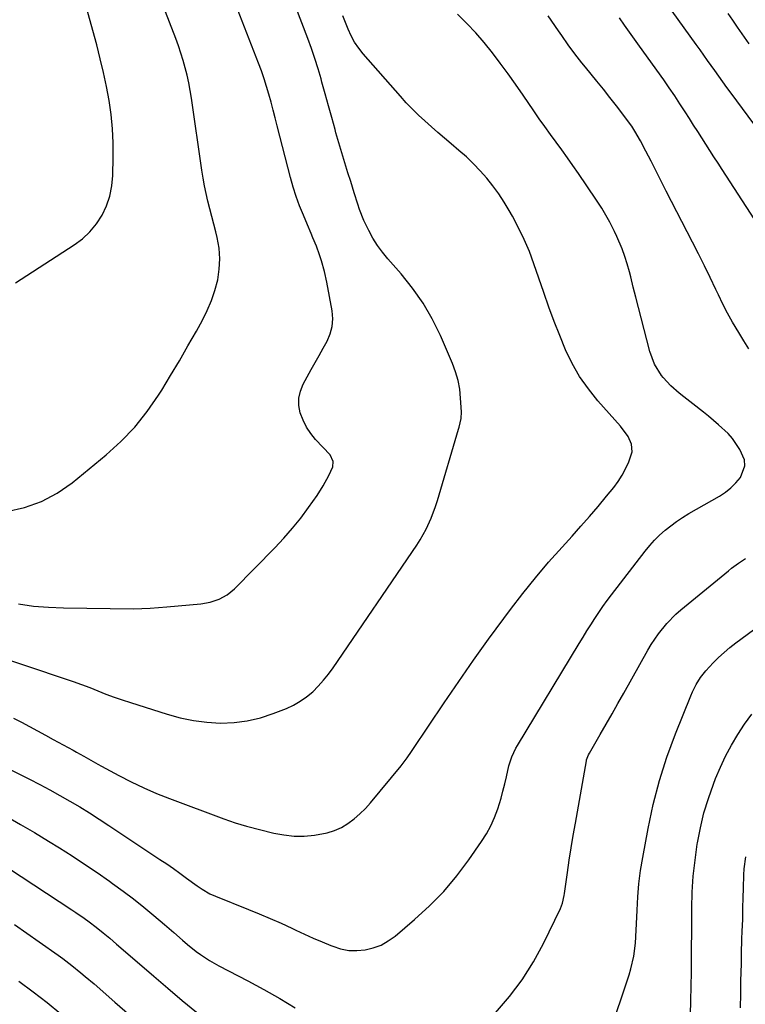
# Model space of a CAD drawing. Units: inches. Extents: x 1915808 to 1921089, y 406073 to 411385.
# Drawn here: x 1917019 to 1917287, y 407138 to 407501 of the extents above; entities that cross this region are included whole.
import ezdxf

# ---------------------------------------------------------------- set-up
doc = ezdxf.new("R2010")
doc.units = ezdxf.units.IN
doc.header["$MEASUREMENT"] = 0
doc.layers.add('7', color=7, linetype='Continuous')
doc.layers.add('8', color=7, linetype='Continuous')

msp = doc.modelspace()

# ---------------------------------------------------------------- linework, layer by layer
at = {"layer": '7', "color": 18}
for points in [[(1917014.38, 407319.7, 1656), (1917020.89, 407321.22, 1656), (1917027.12, 407323.39, 1656), (1917032.92, 407326.54, 1656), (1917038.43, 407330.35, 1656), (1917050.99, 407340.63, 1656), (1917056.46, 407345.59, 1656), (1917061.57, 407350.87, 1656), (1917066.13, 407356.62, 1656), (1917070.33, 407362.7, 1656), (1917071.51, 407364.6, 1656), (1917074.8, 407370, 1656), (1917078.04, 407375.42, 1656), (1917081.2, 407380.89, 1656), (1917084.31, 407386.38, 1656), (1917086.54, 407390.4, 1656), (1917088.33, 407393.97, 1656), (1917089.91, 407397.63, 1656), (1917091.16, 407401.41, 1656), (1917092.2, 407405.27, 1656), (1917092.78, 407409.2, 1656), (1917093.01, 407413.11, 1656), (1917092.68, 407417.02, 1656), (1917091.99, 407420.93, 1656), (1917091.45, 407423.09, 1656), (1917090.74, 407425.91, 1656), (1917090.03, 407428.74, 1656), (1917089.32, 407431.56, 1656), (1917088.61, 407434.38, 1656), (1917087.94, 407437.21, 1656), (1917087.33, 407440.05, 1656), (1917086.81, 407442.91, 1656), (1917086.35, 407445.79, 1656), (1917082.47, 407472.48, 1656), (1917082.01, 407475.29, 1656), (1917081.49, 407478.09, 1656), (1917080.87, 407480.87, 1656), (1917080.19, 407483.63, 1656), (1917079.41, 407486.37, 1656), (1917078.58, 407489.1, 1656), (1917077.66, 407491.79, 1656), (1917076.68, 407494.47, 1656), (1917068.84, 407514.9, 1656)], [(1917017.61, 407404.17, 1654), (1917019.64, 407405.56, 1654), (1917039.21, 407418.2, 1654), (1917042.26, 407420.51, 1654), (1917045.04, 407423.08, 1654), (1917047.41, 407426.03, 1654), (1917049.51, 407429.23, 1654), (1917051.12, 407432.71, 1654), (1917052.37, 407436.29, 1654), (1917053.09, 407440.01, 1654), (1917053.46, 407443.82, 1654), (1917053.62, 407450.62, 1654), (1917053.58, 407455.88, 1654), (1917053.35, 407461.12, 1654), (1917052.82, 407466.35, 1654), (1917052.09, 407471.55, 1654), (1917051.13, 407476.74, 1654), (1917050.07, 407481.89, 1654), (1917048.85, 407487.02, 1654), (1917047.53, 407492.12, 1654), (1917040.93, 407516.11, 1654)], [(1917001.76, 407231.32, 1664), (1917022.73, 407220.81, 1664), (1917026.49, 407218.87, 1664), (1917030.23, 407216.89, 1664), (1917033.94, 407214.84, 1664), (1917037.61, 407212.75, 1664), (1917041.25, 407210.58, 1664), (1917044.87, 407208.37, 1664), (1917048.44, 407206.1, 1664), (1917051.98, 407203.79, 1664), (1917070.89, 407191.21, 1664), (1917073.36, 407189.53, 1664), (1917075.82, 407187.83, 1664), (1917078.25, 407186.1, 1664), (1917080.66, 407184.33, 1664), (1917084.56, 407181.45, 1664), (1917086.42, 407180.2, 1664), (1917089.33, 407178.52, 1664), (1917091.37, 407177.6, 1664), (1917103.5, 407172.75, 1664), (1917107.54, 407171.09, 1664), (1917111.57, 407169.38, 1664), (1917115.56, 407167.61, 1664), (1917119.54, 407165.79, 1664), (1917121.09, 407165.07, 1664), (1917124.28, 407163.6, 1664), (1917127.49, 407162.16, 1664), (1917130.72, 407160.76, 1664), (1917133.96, 407159.39, 1664), (1917134.65, 407159.11, 1664), (1917137.58, 407158.17, 1664), (1917140.56, 407157.58, 1664), (1917143.59, 407157.5, 1664), (1917146.65, 407157.75, 1664), (1917149.64, 407158.52, 1664), (1917152.5, 407159.58, 1664), (1917155.14, 407161.08, 1664), (1917157.65, 407162.87, 1664), (1917164.87, 407168.99, 1664), (1917170.39, 407174.05, 1664), (1917175.62, 407179.37, 1664), (1917180.42, 407185.08, 1664), (1917184.94, 407191.04, 1664), (1917189.63, 407197.77, 1664), (1917191.45, 407200.64, 1664), (1917193.07, 407203.6, 1664), (1917194.42, 407206.71, 1664), (1917195.58, 407209.9, 1664), (1917196.78, 407213.86, 1664), (1917197.5, 407216.45, 1664), (1917198.14, 407219.07, 1664), (1917198.74, 407221.7, 1664), (1917199.64, 407225.82, 1664), (1917200.74, 407229.12, 1664), (1917202.26, 407232.26, 1664), (1917202.84, 407233.26, 1664), (1917225.65, 407270.99, 1664), (1917227.06, 407273.3, 1664), (1917228.49, 407275.59, 1664), (1917229.93, 407277.88, 1664), (1917231.39, 407280.15, 1664), (1917232.89, 407282.4, 1664), (1917234.42, 407284.63, 1664), (1917236, 407286.82, 1664), (1917237.62, 407288.98, 1664), (1917249.96, 407305.07, 1664), (1917251.66, 407307.14, 1664), (1917253.44, 407309.14, 1664), (1917255.34, 407311.01, 1664), (1917257.33, 407312.81, 1664), (1917259.42, 407314.49, 1664), (1917261.58, 407316.09, 1664), (1917263.81, 407317.56, 1664), (1917266.1, 407318.96, 1664), (1917277.43, 407325.43, 1664), (1917279.62, 407326.87, 1664), (1917281.67, 407328.46, 1664), (1917283.51, 407330.28, 1664), (1917285.22, 407332.27, 1664), (1917286.84, 407336.58, 1664), (1917286.6, 407338.82, 1664), (1917284.93, 407342.69, 1664), (1917282.23, 407346.69, 1664), (1917280.64, 407348.49, 1664), (1917277.09, 407351.8, 1664), (1917273.37, 407354.94, 1664), (1917271.48, 407356.48, 1664), (1917267.63, 407359.54, 1664), (1917264.29, 407362.14, 1664), (1917262.6, 407363.42, 1664), (1917259.41, 407366.16, 1664), (1917256.59, 407369.28, 1664), (1917256.07, 407369.93, 1664), (1917253.4, 407374.13, 1664), (1917251.67, 407378.79, 1664), (1917248.49, 407391.25, 1664), (1917247.53, 407395.05, 1664), (1917246.56, 407398.86, 1664), (1917245.61, 407402.66, 1664), (1917244.65, 407406.47, 1664), (1917244.19, 407408.32, 1664), (1917243.4, 407411.18, 1664), (1917242.51, 407414, 1664), (1917241.47, 407416.77, 1664), (1917239.53, 407421.32, 1664), (1917238.7, 407423.12, 1664), (1917236.93, 407426.66, 1664), (1917234.99, 407430.12, 1664), (1917233.97, 407431.82, 1664), (1917231.82, 407435.14, 1664), (1917225.35, 407444.62, 1664), (1917223.34, 407447.54, 1664), (1917221.29, 407450.44, 1664), (1917219.22, 407453.32, 1664), (1917217.11, 407456.18, 1664), (1917215.01, 407459.04, 1664), (1917212.93, 407461.92, 1664), (1917210.9, 407464.82, 1664), (1917208.88, 407467.75, 1664), (1917204.92, 407473.58, 1664), (1917202.18, 407477.55, 1664), (1917199.39, 407481.48, 1664), (1917196.52, 407485.37, 1664), (1917193.62, 407489.22, 1664), (1917190.58, 407492.96, 1664), (1917187.44, 407496.6, 1664), (1917184.11, 407500.07, 1664), (1917180.68, 407503.45, 1664)], [(1917016.87, 407243.41, 1662), (1917019.81, 407241.87, 1662), (1917022.73, 407240.27, 1662), (1917025.65, 407238.67, 1662), (1917028.57, 407237.08, 1662), (1917031.49, 407235.49, 1662), (1917038.8, 407231.51, 1662), (1917040.12, 407230.79, 1662), (1917042.75, 407229.34, 1662), (1917045.37, 407227.86, 1662), (1917048, 407226.41, 1662), (1917049.32, 407225.69, 1662), (1917055.73, 407222.21, 1662), (1917060.3, 407219.85, 1662), (1917064.93, 407217.63, 1662), (1917069.65, 407215.6, 1662), (1917074.44, 407213.71, 1662), (1917094.5, 407206.24, 1662), (1917098.6, 407204.76, 1662), (1917102.77, 407203.51, 1662), (1917112.87, 407200.96, 1662), (1917116.61, 407200.25, 1662), (1917120.37, 407199.82, 1662), (1917124.15, 407199.84, 1662), (1917127.95, 407200.15, 1662), (1917132.66, 407201.01, 1662), (1917135.33, 407201.84, 1662), (1917137.85, 407203.03, 1662), (1917140.27, 407204.47, 1662), (1917142.55, 407206.18, 1662), (1917144.71, 407208.01, 1662), (1917146.72, 407210.01, 1662), (1917148.62, 407212.13, 1662), (1917159.87, 407225.79, 1662), (1917162.11, 407228.76, 1662), (1917163.69, 407231.06, 1662), (1917164.21, 407231.83, 1662), (1917175.83, 407249.11, 1662), (1917181.2, 407256.97, 1662), (1917186.65, 407264.79, 1662), (1917192.2, 407272.53, 1662), (1917197.82, 407280.22, 1662), (1917200.24, 407283.47, 1662), (1917204.8, 407289.42, 1662), (1917209.48, 407295.27, 1662), (1917214.33, 407300.98, 1662), (1917219.31, 407306.59, 1662), (1917223.04, 407310.67, 1662), (1917226.28, 407314.28, 1662), (1917229.49, 407317.93, 1662), (1917232.64, 407321.63, 1662), (1917235.74, 407325.36, 1662), (1917238.37, 407328.56, 1662), (1917240.02, 407330.79, 1662), (1917241.52, 407333.1, 1662), (1917242.79, 407335.55, 1662), (1917243.92, 407338.08, 1662), (1917245.15, 407341.79, 1662), (1917244.99, 407344.66, 1662), (1917243.68, 407347.43, 1662), (1917240.89, 407351.21, 1662), (1917232.54, 407360.61, 1662), (1917229.02, 407364.99, 1662), (1917225.81, 407369.55, 1662), (1917223.06, 407374.42, 1662), (1917220.63, 407379.47, 1662), (1917218.49, 407384.7, 1662), (1917216.42, 407389.96, 1662), (1917214.45, 407395.26, 1662), (1917212.56, 407400.58, 1662), (1917208.92, 407411.19, 1662), (1917207.23, 407415.73, 1662), (1917205.36, 407420.2, 1662), (1917203.26, 407424.55, 1662), (1917200.99, 407428.84, 1662), (1917199.8, 407430.96, 1662), (1917197.92, 407434.07, 1662), (1917195.94, 407437.11, 1662), (1917193.78, 407440.03, 1662), (1917191.52, 407442.88, 1662), (1917189.11, 407445.6, 1662), (1917186.61, 407448.23, 1662), (1917183.98, 407450.74, 1662), (1917181.26, 407453.15, 1662), (1917178.35, 407455.61, 1662), (1917175.91, 407457.69, 1662), (1917173.48, 407459.79, 1662), (1917171.06, 407461.9, 1662), (1917168.66, 407464.03, 1662), (1917166.32, 407466.21, 1662), (1917164.02, 407468.45, 1662), (1917161.81, 407470.77, 1662), (1917159.66, 407473.14, 1662), (1917145.92, 407488.86, 1662), (1917144.26, 407490.96, 1662), (1917142.75, 407493.15, 1662), (1917141.46, 407495.47, 1662), (1917140.31, 407497.89, 1662), (1917139.32, 407500.38, 1662), (1917138.36, 407502.9, 1662)], [(1917018.69, 407285.58, 1658), (1917024.18, 407284.81, 1658), (1917029.7, 407284.36, 1658), (1917035.25, 407284.13, 1658), (1917061.11, 407283.82, 1658), (1917064.2, 407283.86, 1658), (1917067.28, 407284.04, 1658), (1917070.36, 407284.31, 1658), (1917073.45, 407284.57, 1658), (1917086.02, 407285.65, 1658), (1917089.42, 407286.22, 1658), (1917092.69, 407287.33, 1658), (1917095.71, 407288.99, 1658), (1917097.06, 407290.04, 1658), (1917098.35, 407291.2, 1658), (1917113.34, 407306.36, 1658), (1917116.66, 407309.89, 1658), (1917119.85, 407313.53, 1658), (1917122.86, 407317.33, 1658), (1917125.74, 407321.23, 1658), (1917128.87, 407325.7, 1658), (1917131.16, 407329.27, 1658), (1917133.18, 407333.01, 1658), (1917134.68, 407336.22, 1658), (1917134.83, 407338.21, 1658), (1917133.67, 407340.61, 1658), (1917128.33, 407346.34, 1658), (1917126.52, 407348.57, 1658), (1917124.94, 407350.94, 1658), (1917123.68, 407353.49, 1658), (1917122.65, 407356.17, 1658), (1917122.17, 407358.92, 1658), (1917122.12, 407361.61, 1658), (1917122.72, 407364.25, 1658), (1917123.76, 407366.83, 1658), (1917126.72, 407372.16, 1658), (1917128.18, 407374.78, 1658), (1917129.64, 407377.41, 1658), (1917131.1, 407380.03, 1658), (1917132.56, 407382.65, 1658), (1917133.71, 407385.33, 1658), (1917134.46, 407388.07, 1658), (1917134.64, 407390.9, 1658), (1917134.43, 407393.81, 1658), (1917132.51, 407404.45, 1658), (1917131.66, 407408.4, 1658), (1917130.56, 407412.29, 1658), (1917129.83, 407414.5, 1658), (1917128.65, 407417.71, 1658), (1917127.37, 407420.88, 1658), (1917126.71, 407422.46, 1658), (1917125.37, 407425.61, 1658), (1917123.81, 407429.22, 1658), (1917122.43, 407432.62, 1658), (1917121.16, 407436.06, 1658), (1917120.06, 407439.56, 1658), (1917119.07, 407443.09, 1658), (1917114.19, 407462.21, 1658), (1917113.43, 407465.13, 1658), (1917112.66, 407468.04, 1658), (1917111.87, 407470.96, 1658), (1917111.07, 407473.87, 1658), (1917110.22, 407476.76, 1658), (1917109.31, 407479.63, 1658), (1917108.31, 407482.48, 1658), (1917107.26, 407485.31, 1658), (1917099.51, 407505.27, 1658)], [(1917288.3, 407379.88, 1666), (1917286.38, 407382.84, 1666), (1917284.52, 407385.83, 1666), (1917282.28, 407389.64, 1666), (1917280.42, 407392.97, 1666), (1917278.67, 407396.37, 1666), (1917277, 407399.81, 1666), (1917276.1, 407401.73, 1666), (1917274, 407406.15, 1666), (1917271.87, 407410.55, 1666), (1917269.69, 407414.92, 1666), (1917267.47, 407419.28, 1666), (1917257.76, 407438.12, 1666), (1917256.5, 407440.57, 1666), (1917255.25, 407443.04, 1666), (1917254, 407445.5, 1666), (1917252.19, 407449.14, 1666), (1917250.28, 407452.9, 1666), (1917248.31, 407456.64, 1666), (1917246.18, 407460.28, 1666), (1917245.01, 407462.03, 1666), (1917243.78, 407463.75, 1666), (1917241.69, 407466.56, 1666), (1917239.35, 407469.64, 1666), (1917236.99, 407472.7, 1666), (1917234.58, 407475.72, 1666), (1917232.14, 407478.72, 1666), (1917227.93, 407483.83, 1666), (1917226.61, 407485.45, 1666), (1917224.05, 407488.77, 1666), (1917221.59, 407492.15, 1666), (1917219.18, 407495.58, 1666), (1917218, 407497.3, 1666), (1917214.22, 407502.84, 1666)], [(1917294.83, 407420.88, 1668), (1917278.42, 407446.04, 1668), (1917276.89, 407448.38, 1668), (1917275.38, 407450.73, 1668), (1917273.87, 407453.08, 1668), (1917272.37, 407455.44, 1668), (1917270.88, 407457.8, 1668), (1917269.38, 407460.16, 1668), (1917267.88, 407462.51, 1668), (1917266.38, 407464.87, 1668), (1917264.77, 407467.41, 1668), (1917262.84, 407470.39, 1668), (1917260.89, 407473.34, 1668), (1917258.88, 407476.27, 1668), (1917256.85, 407479.17, 1668), (1917247.92, 407491.68, 1668), (1917246.08, 407494.27, 1668), (1917244.23, 407496.86, 1668), (1917242.38, 407499.46, 1668), (1917240.54, 407502.05, 1668)], [(1917288.41, 407492.53, 1672), (1917285.84, 407496.24, 1672), (1917284.11, 407498.72, 1672), (1917282.37, 407501.2, 1672), (1917280.61, 407503.67, 1672)], [(1917194.77, 407134.56, 1666), (1917199.87, 407140.5, 1666), (1917204.58, 407146.71, 1666), (1917208.71, 407153.32, 1666), (1917212.46, 407160.19, 1666), (1917218.71, 407173.06, 1666), (1917219.47, 407175.07, 1666), (1917220.05, 407177.9, 1666), (1917220.16, 407178.62, 1666), (1917221.28, 407186.34, 1666), (1917221.96, 407190.92, 1666), (1917222.68, 407195.49, 1666), (1917223.44, 407200.05, 1666), (1917224.22, 407204.61, 1666), (1917228.3, 407227.6, 1666), (1917228.38, 407227.98, 1666), (1917229.02, 407229.78, 1666), (1917229.38, 407230.46, 1666), (1917233.39, 407237.4, 1666), (1917235.59, 407241.21, 1666), (1917237.77, 407245.03, 1666), (1917239.95, 407248.85, 1666), (1917242.11, 407252.67, 1666), (1917251.02, 407268.47, 1666), (1917252.25, 407270.55, 1666), (1917254.94, 407274.57, 1666), (1917257.95, 407278.36, 1666), (1917261.32, 407281.81, 1666), (1917263.14, 407283.4, 1666), (1917280.7, 407297.86, 1666), (1917281.92, 407298.83, 1666), (1917284.43, 407300.68, 1666), (1917287.02, 407302.42, 1666)], [(1917236.66, 407126.57, 1668), (1917244.05, 407148.53, 1668), (1917244.74, 407150.83, 1668), (1917245.78, 407155.5, 1668), (1917246.36, 407160.26, 1668), (1917246.71, 407165.05, 1668), (1917246.82, 407167.46, 1668), (1917246.99, 407172.46, 1668), (1917247.26, 407177.36, 1668), (1917247.68, 407182.24, 1668), (1917248.31, 407187.1, 1668), (1917249.1, 407191.94, 1668), (1917251.07, 407202.61, 1668), (1917252.99, 407211.52, 1668), (1917255.26, 407220.33, 1668), (1917258.04, 407229, 1668), (1917261.17, 407237.56, 1668), (1917266.8, 407251.67, 1668), (1917267.41, 407253.08, 1668), (1917268.81, 407255.81, 1668), (1917270.46, 407258.4, 1668), (1917272.35, 407260.82, 1668), (1917275.12, 407263.79, 1668), (1917277.1, 407265.76, 1668), (1917279.14, 407267.66, 1668), (1917281.28, 407269.46, 1668), (1917283.48, 407271.18, 1668), (1917298.82, 407282.56, 1668)], [(1917014.16, 407207.14, 1666), (1917019.38, 407204.16, 1666), (1917024.55, 407201.1, 1666), (1917029.69, 407197.98, 1666), (1917033.74, 407195.47, 1666), (1917038.43, 407192.5, 1666), (1917043.07, 407189.48, 1666), (1917047.66, 407186.37, 1666), (1917052.21, 407183.2, 1666), (1917053.39, 407182.36, 1666), (1917057.28, 407179.52, 1666), (1917061.12, 407176.61, 1666), (1917064.89, 407173.6, 1666), (1917068.61, 407170.53, 1666), (1917072.58, 407167.16, 1666), (1917075.94, 407164.26, 1666), (1917079.25, 407161.31, 1666), (1917081.07, 407159.71, 1666), (1917084.2, 407157.2, 1666), (1917085.82, 407156.02, 1666), (1917089.17, 407153.83, 1666), (1917092.66, 407151.87, 1666), (1917103.27, 407146.38, 1666), (1917109.21, 407143.19, 1666), (1917115.08, 407139.88, 1666), (1917120.84, 407136.4, 1666)], [(1917285.2, 407136.34, 1672), (1917285.25, 407141.53, 1672), (1917285.34, 407146.73, 1672), (1917285.39, 407149, 1672), (1917285.49, 407153.06, 1672), (1917285.6, 407157.12, 1672), (1917285.72, 407161.18, 1672), (1917285.85, 407165.25, 1672), (1917285.88, 407166.18, 1672), (1917286, 407169.78, 1672), (1917286.1, 407173.37, 1672), (1917286.18, 407176.97, 1672), (1917286.26, 407180.56, 1672), (1917286.41, 407185.55, 1672), (1917286.56, 407187.74, 1672), (1917287.11, 407192.1, 1672)], [(1917014.93, 407187.91, 1668), (1917038.3, 407172.56, 1668), (1917039.83, 407171.53, 1668), (1917042.87, 407169.44, 1668), (1917044.72, 407168.11, 1668), (1917047.34, 407166.16, 1668), (1917049.9, 407164.14, 1668), (1917052.41, 407162.06, 1668), (1917054.89, 407159.94, 1668), (1917063.37, 407152.57, 1668), (1917068.59, 407148.06, 1668), (1917073.83, 407143.58, 1668), (1917079.09, 407139.14, 1668), (1917084.38, 407134.71, 1668)], [(1917018.8, 407146.19, 1672), (1917024.02, 407142.29, 1672), (1917029.19, 407138.31, 1672), (1917034.25, 407134.21, 1672)]]:
    msp.add_polyline3d(points, dxfattribs=at)
at = {"layer": '8', "color": 18}
for points in [[(1917008.71, 407267.06, 1660), (1917035.84, 407257.96, 1660), (1917038.89, 407256.9, 1660), (1917041.92, 407255.82, 1660), (1917044.93, 407254.67, 1660), (1917047.92, 407253.49, 1660), (1917050.92, 407252.31, 1660), (1917053.93, 407251.19, 1660), (1917056.97, 407250.13, 1660), (1917060.03, 407249.12, 1660), (1917073.55, 407244.84, 1660), (1917078.39, 407243.54, 1660), (1917083.27, 407242.51, 1660), (1917088.23, 407241.91, 1660), (1917093.23, 407241.59, 1660), (1917098.21, 407241.78, 1660), (1917103.12, 407242.37, 1660), (1917107.93, 407243.53, 1660), (1917112.67, 407245.08, 1660), (1917117.55, 407247.01, 1660), (1917120.18, 407248.23, 1660), (1917122.69, 407249.63, 1660), (1917125.03, 407251.3, 1660), (1917127.26, 407253.17, 1660), (1917129.32, 407255.23, 1660), (1917131.28, 407257.38, 1660), (1917133.1, 407259.65, 1660), (1917134.82, 407262.01, 1660), (1917165.72, 407307.34, 1660), (1917166.95, 407309.25, 1660), (1917169.15, 407313.2, 1660), (1917171.02, 407317.33, 1660), (1917172.58, 407321.59, 1660), (1917173.27, 407323.75, 1660), (1917181.06, 407350.14, 1660), (1917181.29, 407350.94, 1660), (1917182.02, 407354.15, 1660), (1917182.14, 407356.6, 1660), (1917181.87, 407361.6, 1660), (1917181.52, 407364.89, 1660), (1917180.94, 407368.13, 1660), (1917180.02, 407371.28, 1660), (1917178.88, 407374.38, 1660), (1917174.39, 407384.79, 1660), (1917171.41, 407390.89, 1660), (1917168.05, 407396.76, 1660), (1917164.15, 407402.28, 1660), (1917159.88, 407407.57, 1660), (1917155.01, 407413.04, 1660), (1917153, 407415.48, 1660), (1917151.14, 407418.02, 1660), (1917149.49, 407420.71, 1660), (1917147.98, 407423.49, 1660), (1917146.19, 407427.26, 1660), (1917144.59, 407431.28, 1660), (1917143.89, 407433.33, 1660), (1917142.59, 407437.47, 1660), (1917141.28, 407441.6, 1660), (1917140.25, 407444.81, 1660), (1917139.09, 407448.49, 1660), (1917137.97, 407452.18, 1660), (1917136.9, 407455.88, 1660), (1917135.85, 407459.59, 1660), (1917135.5, 407460.89, 1660), (1917134.3, 407465.26, 1660), (1917133.09, 407469.63, 1660), (1917131.88, 407473.99, 1660), (1917130.67, 407478.36, 1660), (1917130.33, 407479.56, 1660), (1917129.23, 407483.32, 1660), (1917128.06, 407487.05, 1660), (1917126.79, 407490.76, 1660), (1917125.45, 407494.43, 1660), (1917117.18, 407516.21, 1660)], [(1917298.5, 407451.61, 1670), (1917281.68, 407474.25, 1670), (1917280.16, 407476.32, 1670), (1917278.67, 407478.41, 1670), (1917277.2, 407480.51, 1670), (1917275.72, 407482.6, 1670), (1917273.04, 407486.37, 1670), (1917270.25, 407490.27, 1670), (1917268.85, 407492.21, 1670), (1917257.71, 407507.66, 1670)], [(1917266.74, 407134.67, 1670), (1917266.85, 407138.16, 1670), (1917266.9, 407140.31, 1670), (1917266.96, 407142.98, 1670), (1917267.01, 407145.66, 1670), (1917267.05, 407148.34, 1670), (1917267.06, 407149.68, 1670), (1917267.22, 407173.21, 1670), (1917267.4, 407179.13, 1670), (1917267.76, 407185.04, 1670), (1917268.39, 407190.93, 1670), (1917269.2, 407196.8, 1670), (1917269.29, 407197.36, 1670), (1917270.37, 407202.89, 1670), (1917271.68, 407208.36, 1670), (1917273.33, 407213.74, 1670), (1917275.21, 407219.05, 1670), (1917275.99, 407221.04, 1670), (1917277.77, 407225.25, 1670), (1917279.7, 407229.4, 1670), (1917281.86, 407233.42, 1670), (1917284.17, 407237.38, 1670), (1917286.69, 407241.19, 1670), (1917289.35, 407244.91, 1670)], [(1917017.15, 407167.21, 1670), (1917021.75, 407164, 1670), (1917026.33, 407160.76, 1670), (1917033.25, 407155.81, 1670), (1917034.97, 407154.56, 1670), (1917038.35, 407152, 1670), (1917041.67, 407149.35, 1670), (1917043.31, 407147.99, 1670), (1917046.53, 407145.24, 1670), (1917054.25, 407138.5, 1670), (1917059.7, 407133.72, 1670)]]:
    msp.add_polyline3d(points, dxfattribs=at)

doc.saveas('drawing.dxf')
